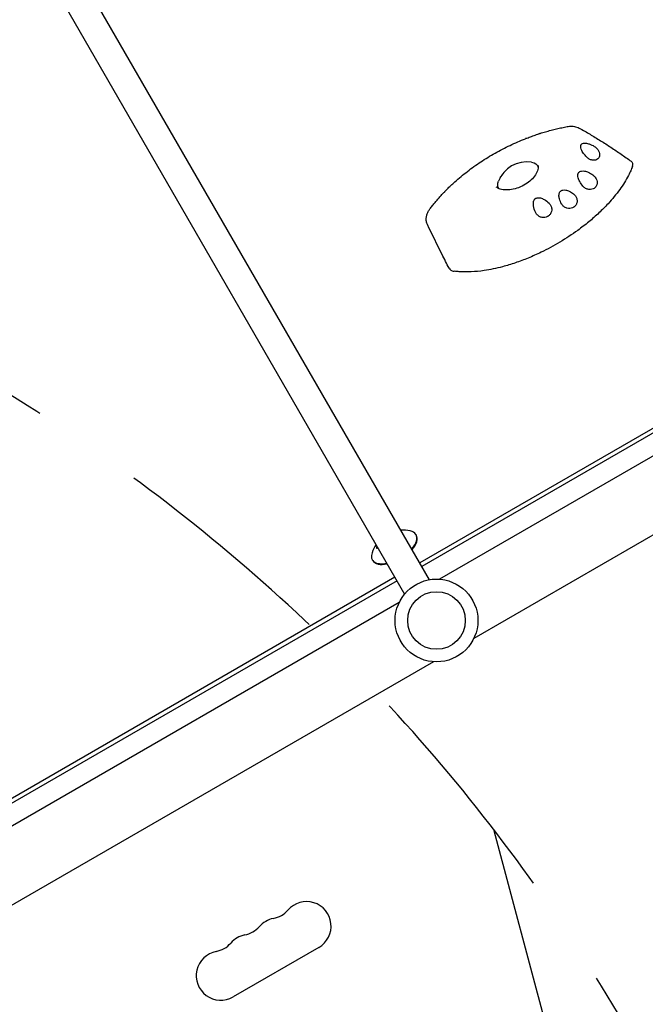
# Model space of a CAD drawing. Units: millimetres. Extents: x -5258 to 6782, y -3570 to 3675.
# Drawn here: x -700 to -352, y -484 to 63 of the extents above; entities that cross this region are included whole.
import ezdxf

# ---------------------------------------------------------------- set-up
doc = ezdxf.new("R2010")
doc.units = ezdxf.units.MM
doc.header["$LTSCALE"] = 20
doc.linetypes.add('HIDDEN', pattern=[9.524999999999999, 6.35, -3.175])
for name, color, linetype in [('2d', 230, 'Continuous'), ('AS-Free_Space', 31, 'HIDDEN'), ('AS-Free_Space_Hatch', 31, 'HIDDEN')]:
    doc.layers.add(name, color=color, linetype=linetype)

msp = doc.modelspace()

# ---------------------------------------------------------------- hatches: boundary and pattern name
at = {"layer": 'AS-Free_Space_Hatch'}
h = msp.add_hatch(dxfattribs=at)
h.set_pattern_fill('ANSI31', color=256, scale=100, angle=-120.0000000000001)
h.set_pattern_definition([(284.9999999999999, (-1016.264486894103, -678.2217252284984), (306.6814498467793, 82.17504682004987), [])])
h.paths.add_polyline_path([(-1729.187506116545, -1863.040616830091, 0.414213562373095), (-363.1621023321063, -1497.015213045654, 0.4142135623730951), (-729.1875061165429, -130.9898092612149), (-2775.605812232875, 1050.510350649632, 0.4322247908289271), (-4119.980580922709, 671.9849468652008, 0.4322247908289251), (-3775.605812232888, -681.5404569192387)])

# ---------------------------------------------------------------- linework, layer by layer
at = {"layer": '2d'}
for p, q in [((-472.3734729192838, -247.8251566765634), (-765.9162167931449, 260.6057899061445)), ((-779.76979957198, 252.6008991459478), (-486.2298793798354, -255.8251566765621)), ((-99.56634119835894, -35.54534778844709), (-466.7947746628138, -247.5647827032335)), ((-150.2764155929035, -49.33392988967989), (-477.7984310005791, -238.4288536508288)), ((-149.0937653987637, -51.38234011351119), (-476.615780806439, -240.4772638746604)), ((-80.56634216625457, -68.45431369107041), (-447.7947746628138, -280.4737480470421)), ((-479.7272785778646, -223.0879916469139), (-479.9437849288106, -222.7129916469137)), ((-503.9759898838288, -237.0879916469137), (-504.1924962347748, -236.7129916469137)), ((-491.6548374611302, -246.4288536508288), (-819.1768528688062, -435.5237774119782)), ((-490.4721872669902, -248.4772638746604), (-817.9942026746662, -437.5721876358098)), ((-489.2447189834575, -260.526264100049), (-856.4731514800164, -472.5456984560203)), ((-470.2447189834579, -293.4352294438579), (-837.4731524479116, -505.4546643586438)), ((-533.9330977288168, -452.2007588115562), (-581.5644949369607, -479.7007588115569))]:
    msp.add_line(p, q, dxfattribs=at)
for centre, radius in [((-468.5197468231358, -270.5000060735458), 23.00000000000001), ((-468.5197468231358, -270.5000060735456), 16)]:
    msp.add_circle(centre, radius, dxfattribs=at)
for centre, radius, start, end in [((-418.2614050467473, -32.550007534413), 16.99999999914608, 81.4988956926043, 158.5011043073922), ((-486.9469326651829, -238.5831839546058), 18.32692307692285, 78.17314566834827, 94.11818455341417), ((-486.9469326651829, -238.5831839546061), 18.32692307692315, 145.8818154465893, 161.8268543316498), ((-540.7584938813584, -440.3788258935695), 13.6507923050828, 299.9999999999973, 139.1098868317801), ((-561.9255541601065, -422.0497353772387), 14.34920769491741, 280.890113168224, 319.1098868317801), ((-556.6356262840741, -449.5454925602323), 13.65079230507847, 100.890113168224, 139.1098868317886), ((-577.8026865628176, -431.2164020439109), 14.34920769491198, 280.8901131682087, 319.1098868317886), ((-572.5127586867902, -458.7121592268968), 13.65079230507555, 100.8901131682087, 139.1098868317886), ((-593.6798189655315, -440.3830687105792), 14.34920769491069, 280.8901131682087, 319.1098868317886), ((-588.3898910895045, -467.8788258935713), 13.65079230508275, 100.8901131682087, 300.0000000000151)]:
    msp.add_arc(centre, radius, start, end, dxfattribs=at)
at = {"layer": '2d', "extrusion": (0, 0, -1)}
for centre, major_axis, ratio, start_param, end_param in [((-423.2504555568353, -23.90871856941271), (10.82531754773862, 6.250000000250034), 0.4999999999999853, -0.5611561394121116, 0.1721658514976669), ((-423.2504555568353, -23.90871856941271), (-10.82531754773859, -6.250000000250034), 0.4999999999999851, -0.001308808380747095, 0.5611561394121063), ((-423.2504555568362, -23.90871856941135), (-10.82531754773759, -6.250000000251772), 0.4999999999999896, -0.04638918791806201, -0.001308808380667999)]:
    msp.add_ellipse(centre, major_axis=major_axis, ratio=ratio, start_param=start_param, end_param=end_param, dxfattribs=at)
at = {"layer": '2d'}
for centre, major_axis, ratio, start_param, end_param in [((-422.3772448129089, -25.37209853173363), (-11.30554303697969, -5.385080956112732), 0.6505039483674927, 3.350377309387079, 3.356447785353978), ((-422.8301138238562, -25.0443791097598), (10.76585824592905, 5.10677977486792), 0.6516399588251826, 2.252412444175654, 2.410001215673758), ((-492.0681405817927, -229.7129916469137), (12.12435565298216, 6.999999999999966), 0.4999999999999964, 5.075305255429324e-16, 0.5094922950708259), ((-492.0681405817927, -229.7129916469137), (12.12435565298216, 6.999999999999963), 0.4999999999999963, -0.9625507478847455, 1.443289932012704e-15), ((-491.8516342308467, -230.0879916469137), (12.12435565298217, 6.999999999999967), 0.4999999999999964, -0.9625507478847393, 5.551115123125783e-16), ((-492.0681405817927, -229.7129916469137), (-12.12435565298216, -6.999999999999965), 0.4999999999999963, -0.5094922950708289, 0.9625507478846211), ((-491.8516342308467, -230.0879916469137), (-12.12435565298216, -6.999999999999972), 0.4999999999999964, 0, 0.9625507478846226)]:
    msp.add_ellipse(centre, major_axis=major_axis, ratio=ratio, start_param=start_param, end_param=end_param, dxfattribs=at)
for points, knots in [([(-418.3261194634929, -2.385081948606057), (-417.8810179567431, -2.213386366996474), (-417.435220567148, -2.044169765372544), (-416.5423479420278, -1.710738788874551), (-416.0952727075223, -1.546524414309715), (-415.1999585795497, -1.223140993286506), (-414.751719687104, -1.063971947117352), (-413.8541926647695, -0.750721109181768), (-413.4049045359034, -0.5966393176834117), (-412.5053936661466, -0.293603731967778), (-412.0551709262772, -0.1446499379972011), (-411.6045382797229, 0.00172008146432745)], [0.4584257022990234, 0.4584257022990234, 0.4584257022990234, 0.4584257022990234, 0.4748149347768667, 0.4748149347768667, 0.4912041672547101, 0.4912041672547101, 0.5075933997325535, 0.5075933997325535, 0.5239826322103969, 0.5239826322103969, 0.5403718646882402, 0.5403718646882402, 0.5403718646882402, 0.5403718646882402]), ([(-411.3582191190412, -0.01500648153819384), (-411.4435314529383, 0.01067826698363206), (-411.5162477284161, 0.01929145933740983), (-411.5848379748472, 0.007316367725479722), (-411.594948903773, 0.004834838407987263), (-411.6045382797229, 0.00172008146432745)], [-4.480354584217027, -4.480354584217027, -4.480354584217027, -4.480354584217027, -3.73541005121519, -3.73541005121519, -3.598926181412827, -3.598926181412827, -3.598926181412827, -3.598926181412827]), ([(-410.8473470985323, 0.2451089112739737), (-409.8568687637157, 0.5601462911288309), (-408.8645690261228, 0.8626725810124753), (-406.8775449750733, 1.442311695220269), (-405.8828207132628, 1.719424511172519), (-403.8921673083746, 2.247873601052561), (-402.8962382162736, 2.499209869169363), (-400.904394665758, 2.975771230805549), (-399.9084802573338, 3.200996321129423), (-397.9178838937064, 3.625029273797736), (-396.9232019871497, 3.823837135599433), (-395.9297436287575, 4.009297674411982)], [0.549546840838502, 0.549546840838502, 0.549546840838502, 0.549546840838502, 0.5855347159577464, 0.5855347159577464, 0.6215225910769908, 0.6215225910769908, 0.6575104661962352, 0.6575104661962352, 0.6934983413154796, 0.6934983413154796, 0.7294862164347239, 0.7294862164347239, 0.7294862164347239, 0.7294862164347239]), ([(-395.9297436287575, 4.00929767441221), (-395.4867746761179, 4.091991890973759), (-395.040633120142, 4.15312128054461), (-394.1461666948467, 4.229037786655908), (-393.6978836869171, 4.243870666465), (-392.8020200062592, 4.221733412220146), (-392.3563962439539, 4.185223778295949), (-391.4567961654461, 4.048676563393428), (-391.0010035224445, 3.948301941403997), (-390.0830678477146, 3.65802161540978), (-389.6203011061593, 3.468503616135195), (-389.1606627111901, 3.2117902963505)], [-6.383782391594622e-15, -6.383782391594622e-15, -6.383782391594622e-15, -6.383782391594622e-15, 1.06297123810092, 1.06297123810092, 2.125942476201846, 2.125942476201846, 3.188913714302772, 3.188913714302772, 4.251884952403699, 4.251884952403699, 5.314856190504625, 5.314856190504625, 5.314856190504625, 5.314856190504625]), ([(-389.1606627111901, 3.2117902963505), (-387.160094874293, 2.094450194902493), (-385.1785867611825, 0.9493094300203211), (-381.2485686712107, -1.388720140666464), (-379.3000603065148, -2.581626284382082), (-375.4322069531445, -5.008964182401087), (-373.5131645412584, -6.243207652284582), (-369.6995297297185, -8.749526292626342), (-367.8050084897754, -10.02157561537933), (-364.0381484498871, -12.5999473294753), (-362.1658172881735, -13.90627224131617), (-360.3037613125143, -15.22840187233533)], [-35.45744315113255, -35.45744315113255, -35.45744315113255, -35.45744315113255, -28.66152541744196, -28.66152541744196, -21.86560768375136, -21.86560768375136, -15.06968995006077, -15.06968995006077, -8.273772216370173, -8.273772216370173, -1.477854482679575, -1.477854482679575, -1.477854482679575, -1.477854482679575]), ([(-458.290429306935, -26.64647346989909), (-456.0776683374693, -24.65976654098586), (-453.7624502913236, -22.73510646064778), (-448.952641169471, -19.02994826202575), (-446.4580578166469, -17.24945858509545), (-441.3168779256439, -13.85144295171585), (-438.6702907742815, -12.23392472241949), (-433.2540121640145, -9.17912561539174), (-430.4843313108704, -7.741851427103484), (-424.8520216331735, -5.063068516566091), (-421.9894042412652, -3.821565226131042), (-419.0958487181083, -2.684744653302005)], [-0.08473890871517217, -0.08473890871517217, -0.08473890871517217, -0.08473890871517217, 0.02200278337102633, 0.02200278337102633, 0.1287444754572248, 0.1287444754572248, 0.2354861675434233, 0.2354861675434233, 0.3422278596296218, 0.3422278596296218, 0.4489695517158203, 0.4489695517158203, 0.4489695517158203, 0.4489695517158203]), ([(-418.7786323510754, -2.663140216081729), (-418.8917601352273, -2.647036486587467), (-418.989812665252, -2.650588307615408), (-419.0786884014442, -2.678363060781521), (-419.087387484391, -2.681420396084604), (-419.0958487181083, -2.684744653302005)], [-4.56663357312679, -4.56663357312679, -4.56663357312679, -4.56663357312679, -3.753962979493673, -3.753962979493673, -3.66315315831608, -3.66315315831608, -3.66315315831608, -3.66315315831608]), ([(-384.8146073694288, -13.16047697300974), (-385.3600257039034, -12.64004176883168), (-385.8796450701257, -12.08167245306959), (-386.9062378721187, -10.80537088375672), (-387.4168676612016, -10.04646384161128), (-388.0123951404203, -8.816606923270001), (-388.1937765143734, -8.337991928189012), (-388.3710218680872, -7.519183974603038), (-388.4038390124178, -7.170589992824716), (-388.3583841951668, -6.694987194921168), (-388.3316756819577, -6.553107920755338), (-388.2624095459173, -6.32423162196028), (-388.227478024392, -6.234417449021066), (-388.1440586257468, -6.063590343710075), (-388.0959446185393, -5.983138058623126), (-387.9631348491503, -5.799578649914338), (-387.8726303818976, -5.703068881637364), (-387.5312300538649, -5.417616023028131), (-387.2381712095676, -5.287782849687346), (-386.5039174082335, -5.115575874683827), (-386.0460533655637, -5.109467475059773), (-384.9517994007788, -5.224500286658667), (-384.282881785165, -5.400065022610079), (-382.7052508079164, -5.95859951433431), (-381.7585936248024, -6.422393597533073), (-380.8647448356824, -6.946574336577214)], [-17.6098642258352, -17.6098642258352, -17.6098642258352, -17.6098642258352, -15.34591520638134, -15.34591520638134, -12.65684326345412, -12.65684326345412, -11.06693013671119, -11.06693013671119, -9.891271406373038, -9.891271406373038, -9.3674282065931, -9.3674282065931, -9.005442043253373, -9.005442043253373, -8.645495184688098, -8.645495184688098, -8.13033392548834, -8.13033392548834, -6.917990108813218, -6.917990108813218, -5.35487198889369, -5.35487198889369, -3.172468193892585, -3.172468193892585, 0, 0, 0, 0]), ([(-380.8647448356824, -6.946574336577214), (-380.4873298907387, -7.167902202291089), (-380.1282649459099, -7.432520569468807), (-379.4445595604489, -8.052462443244394), (-379.127389651313, -8.409462960438077), (-378.5431033877953, -9.234722628608097), (-378.2958584967314, -9.70585825520402), (-377.9334787400794, -10.73652290968789), (-377.8466332859766, -11.28903992920505), (-377.8880469386272, -12.06888469118894), (-377.9286403649935, -12.31561671430518), (-378.0444438401169, -12.7196203001206), (-378.1065703371246, -12.8820306316743), (-378.2554436279761, -13.18731116710933), (-378.3413024650595, -13.33021562176145), (-378.5689706552525, -13.64298952526974), (-378.7194003626896, -13.80557721544324), (-379.2034818544521, -14.21981851998862), (-379.5796703907499, -14.42435021800225), (-380.4854788152097, -14.70566595545779), (-381.0208207564615, -14.75580011527109), (-382.151335756324, -14.64633283865192), (-382.7366689332111, -14.48010044760645), (-383.8470964818393, -13.94858487584975), (-384.362830520728, -13.59155998147367), (-384.8146073694288, -13.16047697300974)], [-16.63065795839679, -16.63065795839679, -16.63065795839679, -16.63065795839679, -15.29096937316124, -15.29096937316124, -13.86127767637096, -13.86127767637096, -12.20625920210538, -12.20625920210538, -10.30814457951488, -10.30814457951488, -9.384979843322924, -9.384979843322924, -8.721278642492967, -8.721278642492967, -8.075401258001584, -8.075401258001584, -7.216969048596674, -7.216969048596674, -5.618536297268219, -5.618536297268219, -3.779270405061949, -3.779270405061949, -1.873453244425782, -1.873453244425782, 0, 0, 0, 0]), ([(-359.5936817978695, -18.11252557296552), (-359.3780322575567, -17.54117574625229), (-359.3217558527554, -17.01495540634596), (-359.5165465952873, -16.03722795962699), (-359.7991364783261, -15.61344609620392), (-360.2497117694952, -15.26753181821709), (-360.2764786189591, -15.24777144022528), (-360.3037613125143, -15.22840187233533)], [0, 0, 0, 0, 2.720262102152685, 2.720262102152685, 5.740650199580692, 5.740650199580692, 5.927465905205397, 5.927465905205397, 5.927465905205397, 5.927465905205397]), ([(-359.5936817978854, -18.11252557293187), (-359.8999172132949, -18.92381001846456), (-360.237899420506, -19.74243980386063), (-360.9872900789314, -21.41603422848084), (-361.4005362494713, -22.27135256524048), (-363.1831863540301, -25.71237230825091), (-364.8125618234103, -28.33762522276174), (-368.6061803554958, -33.59669509608443), (-370.7703636366614, -36.2304291801172), (-373.9682470390039, -39.69389218825427), (-374.7936800498351, -40.55574712823909), (-377.343634412558, -43.12486166357462), (-379.1418889128081, -44.81564625984902), (-382.9104246760185, -48.13022229007242), (-384.8806941988018, -49.75400339807265), (-387.9449328467604, -52.12279333054585), (-388.9844675408231, -52.90125113805539), (-393.2079887216814, -55.96520654590131), (-396.5230223251874, -58.15066009639304), (-403.3463346382714, -62.22960018372487), (-406.854505823037, -64.12302244279931), (-411.5891166514834, -66.41419106911144), (-412.7775062567998, -66.96757464879056), (-416.3507941097578, -68.56666302571261), (-418.7438122789699, -69.55123227056288), (-423.5188405611216, -71.3439537337415), (-425.9008357983435, -72.15210036717758), (-429.4411676884088, -73.22372680923922), (-430.6158373972971, -73.55752271856409), (-435.2847241086729, -74.79677336360965), (-438.7191474041729, -75.50985674167237), (-442.03373032837, -75.9956645506179)], [-0.905357463455168, -0.905357463455168, -0.905357463455168, -0.905357463455168, -0.8750000000000001, -0.8750000000000001, -0.8437500000000001, -0.8437500000000001, -0.7500000000000001, -0.7500000000000001, -0.6562500000000001, -0.6562500000000001, -0.6250000000000001, -0.6250000000000001, -0.5625000000000001, -0.5625000000000001, -0.5000000000000001, -0.5000000000000001, -0.4687500000000001, -0.4687500000000001, -0.3750000000000001, -0.3750000000000001, -0.2812500000000001, -0.2812500000000001, -0.2500000000000001, -0.2500000000000001, -0.1875, -0.1875, -0.125, -0.125, -0.09375, -0.09375, 0, 0, 0, 0]), ([(-412.07045904098, -17.58818896605976), (-412.0159043238864, -18.04992452852684), (-412.0199745094937, -18.54422771454301), (-412.215856595712, -19.99666578764118), (-412.554872465053, -21.01922522635891), (-413.6409122776709, -23.01966604250561), (-414.3482495483913, -23.991157198682), (-416.0776915621173, -25.83564043246611), (-417.095247545954, -26.70922975702069), (-419.355267741174, -28.27546460743497), (-420.598337363052, -28.96701350033186), (-423.1912558184495, -30.09563921080576), (-424.5414684547391, -30.53040812989775), (-427.207926001744, -31.09885518239162), (-428.5233085013742, -31.23000933311641), (-430.9744209017158, -31.18704725623434), (-432.1074756572812, -31.01042129047551), (-433.9976251727553, -30.42441339662446), (-434.7725258308355, -30.03225725436164), (-435.3916117968542, -29.57016006394542)], [-1.011345577484635, -1.011345577484635, -1.011345577484635, -1.011345577484635, -0.8265746045517687, -0.8265746045517687, -0.4988781034486765, -0.4988781034486765, -0.1998561963270546, -0.1998561963270546, 0.09572273805919024, 0.09572273805919024, 0.3927604004987243, 0.3927604004987243, 0.6921663613377584, 0.6921663613377584, 0.9937005143042041, 0.9937005143042041, 1.297423245939769, 1.297423245939769, 1.581859868921858, 1.581859868921858, 1.581859868921858, 1.581859868921858]), ([(-412.1553564434721, -18.07692853589492), (-412.1324204969778, -18.11665476054281), (-412.1111579747967, -18.15734884627), (-412.0716682542443, -18.2414344760989), (-412.0534406813804, -18.28482887904261), (-412.0358094582957, -18.33232850352738), (-412.0349380735138, -18.33469172586524), (-412.0340707332662, -18.33705976891042)], [4.713697788765438, 4.713697788765438, 4.713697788765438, 4.713697788765438, 4.756041074597887, 4.756041074597887, 4.798384360430336, 4.798384360430336, 4.80059663837907, 4.80059663837907, 4.80059663837907, 4.80059663837907]), ([(-387.1163662278441, -29.12970193110709), (-387.8115773941363, -28.33191063217077), (-388.4456931055197, -27.45183940133325), (-389.310197328628, -25.8654900026313), (-389.6196523463946, -25.14403309571185), (-389.9119786144388, -23.98506166589414), (-389.9781630117527, -23.53365994312139), (-389.9643394180835, -22.761790913715), (-389.9147021222639, -22.43405905864256), (-389.7580427343328, -21.99365227434987), (-389.6979137247258, -21.86289821496348), (-389.5744777468535, -21.65254996813815), (-389.517671868467, -21.56981356612368), (-389.3917022246883, -21.41252723402181), (-389.3228239087489, -21.33860440624812), (-389.140231146434, -21.16977717925147), (-389.0216688384567, -21.08194095284944), (-388.5849089042845, -20.82182414108456), (-388.232377420044, -20.71292335711405), (-387.3602797108247, -20.59004379406815), (-386.8248814384074, -20.62319718883418), (-385.5857669878269, -20.84348119933838), (-384.8567284953238, -21.0894370027529), (-383.2765867494318, -21.78384765262058), (-382.4023517336232, -22.29171574935731), (-381.5885709203308, -22.85894534312229)], [-17.95285084825267, -17.95285084825267, -17.95285084825267, -17.95285084825267, -14.77331647510677, -14.77331647510677, -12.43957471084231, -12.43957471084231, -11.01612386464935, -11.01612386464935, -9.924523367480774, -9.924523367480774, -9.432490707001316, -9.432490707001316, -9.085535149692667, -9.085535149692667, -8.73462747984774, -8.73462747984774, -8.222678711891183, -8.222678711891183, -6.981564440561968, -6.981564440561968, -5.29801355639516, -5.29801355639516, -2.986377770936206, -2.986377770936206, 0, 0, 0, 0]), ([(-464.0913535466088, -32.24073214590635), (-463.7643616798196, -31.90146741813851), (-463.4343913270736, -31.56358122427991), (-462.7685911690128, -30.89065720791928), (-462.4327613641017, -30.55561938633991), (-461.7553412847292, -29.88848284195456), (-461.4137510107216, -29.55638412008852), (-460.7249104262578, -28.89521589667424), (-460.3776601163049, -28.56614639607915), (-459.6776013287522, -27.91112610247205), (-459.3247928517039, -27.58517531042276), (-458.9692569351641, -27.26082828428116)], [-0.1822886138029813, -0.1822886138029813, -0.1822886138029813, -0.1822886138029813, -0.1649722142109685, -0.1649722142109685, -0.1476558146189558, -0.1476558146189558, -0.130339415026943, -0.130339415026943, -0.1130230154349303, -0.1130230154349303, -0.09570661584291755, -0.09570661584291755, -0.09570661584291755, -0.09570661584291755]), ([(-458.3218267656071, -26.84837675725612), (-458.5409247493358, -26.94508346473071), (-458.7376719241379, -27.06435376163245), (-458.9274650442962, -27.22350410218928), (-458.9486124339674, -27.24199477218895), (-458.9692569351641, -27.26082828428116)], [-4.676484607651538, -4.676484607651538, -4.676484607651538, -4.676484607651538, -3.72719015732942, -3.72719015732942, -3.605045418698187, -3.605045418698187, -3.605045418698187, -3.605045418698187]), ([(-381.5885709203308, -22.85894534312229), (-381.2035533220915, -23.12731413761139), (-380.8511112921819, -23.44353210729241), (-380.2142645576087, -24.17374032126736), (-379.9390842308708, -24.58842134365091), (-379.4919706362271, -25.5142401590756), (-379.3377110175347, -26.02435845399054), (-379.1965608623377, -27.13117798070198), (-379.2419591640487, -27.71761488992183), (-379.4893801505809, -28.52978138748404), (-379.5989818346284, -28.78476700235865), (-379.8290144769508, -29.18844926385623), (-379.9349139743854, -29.34486257637127), (-380.1640547704915, -29.63259088640325), (-380.2858916335376, -29.76446559805549), (-380.5875474369823, -30.04657043822681), (-380.7732974985934, -30.19013284268431), (-381.3326821773476, -30.54492564657494), (-381.7336410882549, -30.71513250453199), (-382.7081451001404, -30.95693208870989), (-383.289634914016, -30.98591910790879), (-384.4842689359239, -30.82309955954247), (-385.0859938082303, -30.62293665418929), (-386.1980758957607, -30.01256144188051), (-386.6985386318543, -29.60918102565893), (-387.1163662278436, -29.12970193110709)], [-16.62370159358404, -16.62370159358404, -16.62370159358404, -16.62370159358404, -15.21073422514094, -15.21073422514094, -13.70993085867197, -13.70993085867197, -12.04615497444262, -12.04615497444262, -10.11556092140301, -10.11556092140301, -9.170665361334457, -9.170665361334457, -8.523042564753808, -8.523042564753808, -7.908356087275216, -7.908356087275216, -7.111372963278814, -7.111372963278814, -5.670911006218769, -5.670911006218769, -3.831706247156077, -3.831706247156077, -1.910543827369285, -1.910543827369285, 0, 0, 0, 0]), ([(-464.04216467167, -32.39041340685367), (-464.254969611713, -32.50537536576962), (-464.4469490007518, -32.63997815380753), (-464.6515450295083, -32.82888322232498), (-464.6889326431742, -32.86575322870249), (-464.7247573441914, -32.90356657436496)], [-4.621545268567511, -4.621545268567511, -4.621545268567511, -4.621545268567511, -3.717812033195512, -3.717812033195512, -3.505795908693359, -3.505795908693359, -3.505795908693359, -3.505795908693359]), ([(-398.9200625934564, -39.07531901811126), (-399.515091662392, -38.03827193694701), (-399.9526114193118, -37.00536627504698), (-400.3643303000863, -35.44057025523148), (-400.4657721933859, -34.81594859487041), (-400.4609009835849, -33.82818219679712), (-400.4173843658314, -33.44556499644091), (-400.25863546546, -32.89170239682176), (-400.186430523981, -32.70546569620205), (-400.0181191222046, -32.38282412625199), (-399.9287066390007, -32.2446206040247), (-399.759042865538, -32.03412000693493), (-399.6873371355673, -31.95647467533786), (-399.5379022743509, -31.81555143212836), (-399.4612070893472, -31.75212416969475), (-399.2739846808977, -31.61658650697495), (-399.1613767854401, -31.54881515921875), (-398.7945362029295, -31.36602992687449), (-398.5266526888772, -31.28436998794768), (-397.7544603305914, -31.1534364542465), (-397.2328747655856, -31.17989072136129), (-396.0503763811894, -31.39126255493852), (-395.3715772855139, -31.63222977649912), (-393.8963235670312, -32.32254970307372), (-393.084208152256, -32.83673004939601), (-392.3390600526986, -33.40696513945363)], [-15.77142772870952, -15.77142772870952, -15.77142772870952, -15.77142772870952, -12.71107006858041, -12.71107006858041, -10.83185959966267, -10.83185959966267, -9.647914937140964, -9.647914937140964, -9.01678472073079, -9.01678472073079, -8.491053691592448, -8.491053691592448, -8.152362412967053, -8.152362412967053, -7.83323403538752, -7.83323403538752, -7.41232746069623, -7.41232746069623, -6.524779047120103, -6.524779047120103, -4.941506618656421, -4.941506618656421, -2.817173127238043, -2.817173127238043, 0, 0, 0, 0]), ([(-472.1401795572324, -41.67248919376698), (-471.6910206968623, -41.0727994468109), (-471.2324884916347, -40.47576454694854), (-470.2970675178967, -39.28744383112189), (-469.8201787487978, -38.69615802259659), (-468.8484463489963, -37.51977195887025), (-468.3536027188588, -36.93467171241923), (-467.3463738778009, -35.77109006638352), (-466.8339886686208, -35.19260867661205), (-465.7921014949256, -34.04269458220392), (-465.2625995333206, -33.47126188822403), (-464.7247573441914, -32.90356657436496)], [-0.337662415518787, -0.337662415518787, -0.337662415518787, -0.337662415518787, -0.3088372081149432, -0.3088372081149432, -0.2800120007110994, -0.2800120007110994, -0.2511867933072557, -0.2511867933072557, -0.2223615859034119, -0.2223615859034119, -0.1935363784995681, -0.1935363784995681, -0.1935363784995681, -0.1935363784995681]), ([(-413.3663859760359, -43.81296067199128), (-414.0011536420247, -42.4665852321416), (-414.4333514439245, -41.13337698610712), (-414.6931739711044, -39.34611602601126), (-414.7252854114586, -38.73192837090551), (-414.6161668471336, -37.7843857395419), (-414.5355550913469, -37.42462370825979), (-414.3243920327677, -36.90359672982459), (-414.2321248124058, -36.72554739734278), (-414.0284694524262, -36.42332285732437), (-413.9243378011611, -36.29667236806677), (-413.7339169134293, -36.10936048483336), (-413.6560312070183, -36.04228578807647), (-413.49750503519, -35.9233572615442), (-413.4179763262914, -35.87110757492883), (-413.2263433893309, -35.76133565414216), (-413.1128240847706, -35.70794224814131), (-412.7548611452225, -35.57117709567228), (-412.5020972130465, -35.5166821694902), (-411.7338289486047, -35.44336323581092), (-411.2052392664623, -35.51226823410843), (-410.0143172917183, -35.8221169269159), (-409.334912735671, -36.12778627519674), (-407.7229176124424, -37.04818669289398), (-406.7911196931868, -37.78436881896255), (-405.9655275803188, -38.58184499046456)], [-16.72928867969316, -16.72928867969316, -16.72928867969316, -16.72928867969316, -13.04612241727892, -13.04612241727892, -11.24268632785193, -11.24268632785193, -10.1310990921357, -10.1310990921357, -9.514162988392156, -9.514162988392156, -9.006261799742239, -9.006261799742239, -8.687524946068308, -8.687524946068308, -8.392335366453693, -8.392335366453693, -8.003178230957225, -8.003178230957225, -7.205534087861807, -7.205534087861807, -5.621272381940075, -5.621272381940075, -3.444120938499958, -3.444120938499958, 0, 0, 0, 0]), ([(-392.3390600526986, -33.4069651394534), (-392.0841614002311, -33.60202992742234), (-391.8479924232543, -33.82105059030096), (-391.4191376082376, -34.30182205413394), (-391.2278133816385, -34.56265531482541), (-390.776548948621, -35.32184643124378), (-390.5753663751079, -35.8463562702575), (-390.3739082394313, -36.89255553374437), (-390.3620116970837, -37.40454461724698), (-390.5204842999142, -38.45702948797157), (-390.7095057724073, -38.98486150255258), (-391.1301891528196, -39.68360954468267), (-391.285452208067, -39.89409246342029), (-391.5840465862798, -40.2283251963056), (-391.7178621571156, -40.35934098975395), (-391.9991174607353, -40.60022051937722), (-392.145870275509, -40.71026036814351), (-392.5062766361871, -40.94582150890005), (-392.72488054003, -41.06315711213779), (-393.3938691516728, -41.35161607948771), (-393.8659334280469, -41.46905691300958), (-394.9349929243222, -41.55866832778838), (-395.5279152709641, -41.49539373767811), (-396.6911647852548, -41.14453845730418), (-397.2483385486535, -40.85055943156658), (-398.2135121770598, -40.0756949501108), (-398.6157813433124, -39.60563593671054), (-398.9200625934564, -39.07531901811126)], [-16.71311943932446, -16.71311943932446, -16.71311943932446, -16.71311943932446, -15.74949729598259, -15.74949729598259, -14.77949345882854, -14.77949345882854, -13.08595594106463, -13.08595594106463, -11.51089830044482, -11.51089830044482, -9.763607348719594, -9.763607348719594, -8.941001551200737, -8.941001551200737, -8.352605604468515, -8.352605604468515, -7.778077185065663, -7.778077185065663, -7.005390452794861, -7.005390452794861, -5.512704455590741, -5.512704455590741, -3.714810786419533, -3.714810786419533, -1.838181355840126, -1.838181355840126, 0, 0, 0, 0]), ([(-473.5466002847807, -50.47467758754101), (-473.821000358912, -49.88652856304043), (-474.0098730364425, -49.26779027859266), (-474.2205141695677, -48.00603785498811), (-474.241178912494, -47.36588352727586), (-474.1365482280366, -46.11745907211912), (-474.0131349522235, -45.51203268002132), (-473.6521644215395, -44.34106086035808), (-473.4130739201159, -43.77261868980463), (-472.8411577881684, -42.68418547218607), (-472.5084271123683, -42.16415105918077), (-472.1401795572324, -41.67248919376698)], [6.619983739946449, 6.619983739946449, 6.619983739946449, 6.619983739946449, 8.128259236340657, 8.128259236340657, 9.636534732734866, 9.636534732734866, 11.14481022912907, 11.14481022912907, 12.65308572552328, 12.65308572552328, 14.16136122191749, 14.16136122191749, 14.16136122191749, 14.16136122191749]), ([(-405.9655275803188, -38.58184499046456), (-405.545900946604, -38.98718103486135), (-405.2021769815706, -39.46488180099072), (-404.7105478672652, -40.50245098948767), (-404.5611440401585, -41.05137972780858), (-404.4687739346996, -42.13364360578271), (-404.5127283510392, -42.65752724411914), (-404.7952036979441, -43.7391087690803), (-405.0580288828701, -44.27985105030984), (-405.5924370045245, -44.98191326438177), (-405.7871653676825, -45.19265493682406), (-406.1467540888275, -45.51432733539923), (-406.3012076044042, -45.63539439612236), (-406.617208214831, -45.85159585839665), (-406.777743085464, -45.94747940821821), (-407.1607648980662, -46.14544565681967), (-407.3865103059102, -46.24007789586699), (-408.0478555500194, -46.45727823147899), (-408.495721241271, -46.53451207317448), (-409.5410266538015, -46.56149449769509), (-410.1324064418518, -46.46395556246603), (-411.2775179698497, -46.04491469464051), (-411.8171588190617, -45.71607340977903), (-412.732849096652, -44.87463106632504), (-413.102812682238, -44.37201342212938), (-413.3663859760359, -43.81296067199128)], [-16.48660728238818, -16.48660728238818, -16.48660728238818, -16.48660728238818, -14.73652068066478, -14.73652068066478, -13.03727633543928, -13.03727633543928, -11.45752499504908, -11.45752499504908, -9.650016031542016, -9.650016031542016, -8.782048694536172, -8.782048694536172, -8.188327680684068, -8.188327680684068, -7.623093206829127, -7.623093206829127, -6.88448030360767, -6.88448030360767, -5.520709819678715, -5.520709819678715, -3.733248926788838, -3.733248926788838, -1.854214279878508, -1.854214279878508, 0, 0, 0, 0]), ([(-461.5302887526454, -74.698646521804), (-462.8364234081873, -72.14672659227654), (-464.1389395596098, -69.58987186908212), (-468.1859320711305, -61.57861163588814), (-470.9190001258507, -56.10667486431066), (-473.5466002847807, -50.47467758754078)], [0, 0, 0, 0, 10.00004357612305, 10.00004357612305, 31.22163613782229, 31.22163613782229, 31.22163613782229, 31.22163613782229]), ([(-461.5302887526454, -74.698646521804), (-461.3249915313049, -75.09975084935718), (-461.0141148410435, -75.4400630507057), (-460.098277078755, -76.04460953127636), (-459.4481799517735, -76.26587520142334), (-458.6825355183842, -76.36504820974574)], [8.85212070087006, 8.85212070087006, 8.85212070087006, 8.85212070087006, 11.56169486011936, 11.56169486011936, 14.92274005247086, 14.92274005247086, 14.92274005247086, 14.92274005247086]), ([(-442.03373032837, -75.9956645506179), (-446.957649077161, -76.7173475597574), (-451.615802362021, -76.93587253893406), (-455.8516242776873, -76.64389461152086), (-456.8176853797313, -76.57730339877753), (-457.7618780157372, -76.48429987561394), (-458.6825355183823, -76.36504820972982)], [-0.9999999999999999, -0.9999999999999999, -0.9999999999999999, -0.9999999999999999, -0.295288479255492, -0.295288479255492, -0.295288479255492, -0.13456538893023, -0.13456538893023, -0.13456538893023, -0.13456538893023]), ([(-501.6161684677072, -229.1753222364264), (-501.6374440415134, -229.2144476048982), (-501.657737093602, -229.2535163566938), (-501.6768868060913, -229.2922863572835), (-501.7474969453879, -229.4352417746934), (-501.804673675791, -229.5786796141765), (-501.8410794947181, -229.7071389241746), (-501.8738949617741, -229.8229295417057), (-501.8907627225913, -229.9300436854421), (-501.8892843627482, -230.0173270304667), (-501.8879216564924, -230.0977821110362), (-501.8709854842023, -230.1637016720181), (-501.8401690442779, -230.2097764356313), (-501.8098862143752, -230.2550533797796), (-501.7655108880735, -230.282477918726), (-501.7111235292177, -230.2912621370015), (-501.6542329769732, -230.3004506513776), (-501.58506014862, -230.289615554193), (-501.5091741155302, -230.2612360838998), (-501.4268017699083, -230.2304308956407), (-501.3345375958665, -230.178302721517), (-501.2391751307746, -230.1099635044184), (-501.202345678988, -230.0835705635604), (-501.1647215628423, -230.0545250362034), (-501.126665290501, -230.0231666098141)], [0.2110625918613037, 0.2110625918613037, 0.2110625918613037, 0.2110625918613037, 0.2420459583714597, 0.2420459583714597, 0.2420459583714597, 0.3563334430874274, 0.3563334430874274, 0.3563334430874274, 0.4591681329546025, 0.4591681329546025, 0.4591681329546025, 0.5537389802762416, 0.5537389802762416, 0.5537389802762416, 0.6465432687394672, 0.6465432687394672, 0.6465432687394672, 0.7435921369327224, 0.7435921369327224, 0.7435921369327224, 0.8489967015249463, 0.8489967015249463, 0.8489967015249463, 0.8897531717694046, 0.8897531717694046, 0.8897531717694046, 0.8897531717694046]), ([(-501.5295676096616, -229.3253193225407), (-501.556266792611, -229.3744251413839), (-501.5814572149206, -229.4235135784986), (-501.6800525662516, -229.6286174775219), (-501.7379488709616, -229.7826300311274), (-501.8030105268649, -230.0535736417316), (-501.8112341357378, -230.1704339193361), (-501.7933076017262, -230.2584227720881)], [0.2111602946666622, 0.2111602946666622, 0.2111602946666622, 0.2111602946666622, 0.2500000000000002, 0.2500000000000002, 0.3750000000000001, 0.3750000000000001, 0.4978672528241995, 0.4978672528241995, 0.4978672528241995, 0.4978672528241995])]:
    msp.add_open_spline(points, degree=3, knots=knots, dxfattribs=at)
for points in [[(-410.8473470985323, 0.2451089112739737), (-411.022718314066, 0.1893526390902025), (-411.1940029760681, 0.1014551766156728), (-411.3582191190412, -0.01500648153819384)], [(-418.3261194634929, -2.385081948606057), (-418.4836484705397, -2.445820805369976), (-418.635361418837, -2.539800066535918), (-418.7786323510754, -2.663140216081729)], [(-458.290429306935, -26.64647346989909), (-458.319531953995, -26.6725845671167), (-458.3294821840664, -26.74182497353422), (-458.3218267656071, -26.84837675725612)], [(-433.064260255821, -24.15768289348921), (-433.1618685133503, -24.3363418383758), (-433.256631455592, -24.5220113806929), (-433.3450350765775, -24.70882745140398)], [(-464.0913535466088, -32.24073214590635), (-464.0969782691054, -32.2465396881455), (-464.0796378751093, -32.2984883338288), (-464.04216467167, -32.39041340685367)]]:
    msp.add_open_spline(points, degree=3, dxfattribs=at)
at = {"layer": 'AS-Free_Space', "flags": 128}
msp.add_lwpolyline([(-363.1621023321065, -1497.015213045654, 0.414213562373095), (-729.187506116543, -130.989809261215), (-2775.605812232882, 1050.510350649636, 0.4322247908289256), (-4119.98058092271, 671.9849468651987, 0.4322247908289259), (-3775.605812232884, -681.5404569192408), (-1729.187506116545, -1863.040616830091, 0.414213562373095)], format="xyb", close=True, dxfattribs=at)

doc.saveas('drawing.dxf')
